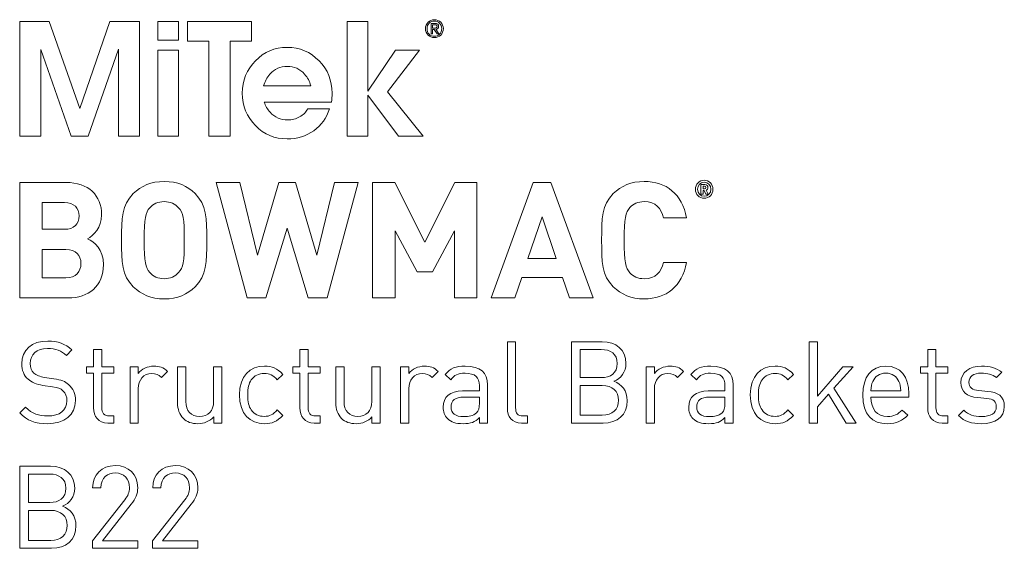
# Model space of a CAD drawing. Units: millimetres. Extents: x 21 to 599, y 235 to 822.
# Drawn here: x 21 to 265, y 691 to 822 of the extents above; entities that cross this region are included whole.
import ezdxf

# ---------------------------------------------------------------- set-up
doc = ezdxf.new("R2010")
doc.units = ezdxf.units.MM
doc.header["$MEASUREMENT"] = 0
doc.layers.add('Layer 1', color=7, linetype='Continuous')

# ---------------------------------------------------------------- blocks, each defined once
blk = doc.blocks.new('block 2')
at = {"layer": 'Layer 1', "color": 40, "lineweight": 13}
for points in [[(36.38, 799.74), (28.84, 821.29), (21.5, 821.29), (21.5, 792.89), (26.75, 792.89), (26.75, 814.35), (34.26, 792.89), (38.46, 792.89), (45.95, 814.42), (45.95, 792.89), (51.21, 792.89), (51.21, 821.29), (43.87, 821.29), (36.38, 799.74)], [(55.7, 816.6), (60.82, 816.6), (60.82, 821.29), (55.7, 821.29), (55.7, 816.6)], [(78.94, 821.29), (63.05, 821.29), (63.05, 816.41), (68.37, 816.41), (68.37, 792.89), (73.62, 792.89), (73.62, 816.41), (78.94, 816.41), (78.94, 821.29)], [(120.56, 814.16), (114.61, 814.16), (107.76, 804.01), (107.76, 804.01), (107.76, 821.29), (102.63, 821.29), (102.63, 792.89), (107.76, 792.89), (107.76, 802.99), (115.35, 792.89), (121.49, 792.89), (112.62, 803.88), (120.56, 814.16)], [(55.7, 792.89), (60.82, 792.89), (60.82, 814.16), (55.7, 814.16), (55.7, 792.89)]]:
    blk.add_lwpolyline(points, dxfattribs=at)
for points, knots in [([(124.26, 821.7), (123.06, 821.7), (122.05, 820.75), (122.05, 819.49), (122.05, 818.22), (123.06, 817.27), (124.26, 817.27), (125.47, 817.27), (126.48, 818.22), (126.48, 819.49), (126.48, 820.75), (125.47, 821.7), (124.26, 821.7)], [0, 0, 0, 0, 1, 1, 1, 2, 2, 2, 3, 3, 3, 4, 4, 4, 4]), ([(124.26, 817.59), (123.25, 817.59), (122.44, 818.41), (122.44, 819.49), (122.44, 820.56), (123.25, 821.38), (124.26, 821.38), (125.28, 821.38), (126.09, 820.56), (126.09, 819.49), (126.09, 818.41), (125.28, 817.59), (124.26, 817.59)], [0, 0, 0, 0, 1, 1, 1, 2, 2, 2, 3, 3, 3, 4, 4, 4, 4]), ([(124.62, 819.34), (125, 819.38), (125.3, 819.57), (125.3, 820.05), (125.3, 820.54), (125.01, 820.78), (124.4, 820.78), (124.4, 820.78), (123.42, 820.78), (123.42, 820.78), (123.42, 820.78), (123.42, 818.19), (123.42, 818.19), (123.42, 818.19), (123.81, 818.19), (123.81, 818.19), (123.81, 818.19), (123.81, 819.31), (123.81, 819.31), (123.81, 819.31), (124.24, 819.31), (124.24, 819.31), (124.24, 819.31), (124.94, 818.19), (124.94, 818.19), (124.94, 818.19), (125.36, 818.19), (125.36, 818.19), (125.36, 818.19), (124.62, 819.34), (124.62, 819.34)], [0, 0, 0, 0, 1, 1, 1, 2, 2, 2, 3, 3, 3, 4, 4, 4, 5, 5, 5, 6, 6, 6, 7, 7, 7, 8, 8, 8, 9, 9, 9, 10, 10, 10, 10]), ([(124.22, 819.63), (124.22, 819.63), (123.81, 819.63), (123.81, 819.63), (123.81, 819.63), (123.81, 820.46), (123.81, 820.46), (123.81, 820.46), (124.33, 820.46), (124.33, 820.46), (124.6, 820.46), (124.91, 820.42), (124.91, 820.07), (124.91, 819.65), (124.57, 819.63), (124.22, 819.63)], [0, 0, 0, 0, 1, 1, 1, 2, 2, 2, 3, 3, 3, 4, 4, 4, 5, 5, 5, 5]), ([(98.92, 803.51), (98.92, 806.65), (97.84, 809.32), (95.67, 811.53), (93.5, 813.74), (90.87, 814.85), (87.78, 814.85), (84.7, 814.85), (82.08, 813.74), (79.91, 811.53), (77.74, 809.32), (76.66, 806.65), (76.66, 803.51), (76.66, 800.37), (77.74, 797.7), (79.91, 795.5), (82.08, 793.3), (84.7, 792.21), (87.78, 792.21), (90.26, 792.21), (92.46, 792.88), (94.36, 794.23), (96.25, 795.57), (97.55, 797.38), (98.24, 799.65), (98.24, 799.65), (92.86, 799.65), (92.86, 799.65), (92.43, 798.81), (91.77, 798.15), (90.87, 797.65), (89.98, 797.15), (88.99, 796.9), (87.91, 796.9), (86.17, 796.9), (84.71, 797.53), (83.55, 798.79), (82.87, 799.53), (82.39, 800.36), (82.1, 801.28), (82.1, 801.28), (98.74, 801.28), (98.74, 801.28), (98.86, 802.01), (98.92, 802.76), (98.92, 803.51)], [0, 0, 0, 0, 1, 1, 1, 2, 2, 2, 3, 3, 3, 4, 4, 4, 5, 5, 5, 6, 6, 6, 7, 7, 7, 8, 8, 8, 9, 9, 9, 10, 10, 10, 11, 11, 11, 12, 12, 12, 13, 13, 13, 14, 14, 14, 15, 15, 15, 15]), ([(81.95, 805.34), (82.24, 806.44), (82.75, 807.41), (83.49, 808.25), (84.65, 809.52), (86.08, 810.16), (87.79, 810.16), (89.49, 810.16), (90.93, 809.52), (92.08, 808.25), (92.85, 807.42), (93.36, 806.45), (93.61, 805.34), (93.61, 805.34), (81.95, 805.34), (81.95, 805.34)], [0, 0, 0, 0, 1, 1, 1, 2, 2, 2, 3, 3, 3, 4, 4, 4, 5, 5, 5, 5])]:
    blk.add_open_spline(points, degree=3, knots=knots, dxfattribs=at)
blk = doc.blocks.new('block 3')
at = {"layer": 'Layer 1', "color": 40, "lineweight": 13}
for points in [[(97.7, 752.84), (93.01, 752.84), (87.75, 770.14), (82.53, 752.84), (77.88, 752.84), (70.21, 781.42), (76.03, 781.42), (80.45, 763.44), (85.7, 781.42), (89.84, 781.42), (95.09, 763.44), (99.51, 781.42), (105.33, 781.42), (97.7, 752.84)], [(134.81, 752.84), (129.23, 752.84), (129.23, 769.46), (123.77, 759.3), (120, 759.3), (114.5, 769.46), (114.5, 752.84), (108.92, 752.84), (108.92, 781.42), (114.42, 781.42), (121.88, 766.61), (129.31, 781.42), (134.81, 781.42), (134.81, 752.84)], [(163.56, 752.84), (157.7, 752.84), (156.02, 757.9), (145.9, 757.9), (144.18, 752.84), (138.32, 752.84), (148.75, 781.42), (153.13, 781.42), (163.56, 752.84)], [(147.43, 762.59), (154.45, 762.59), (150.96, 772.95), (147.43, 762.59)]]:
    blk.add_lwpolyline(points, dxfattribs=at)
for points, knots in [([(32.94, 781.42), (38.56, 781.42), (41.81, 778.25), (41.81, 773.39), (41.81, 770.22), (39.72, 768.21), (38.28, 767.49), (40.04, 766.69), (42.25, 764.88), (42.25, 761.07), (42.25, 755.73), (38.56, 752.84), (33.46, 752.84), (33.46, 752.84), (21.5, 752.84), (21.5, 752.84), (21.5, 752.84), (21.5, 781.42), (21.5, 781.42), (21.5, 781.42), (32.94, 781.42), (32.94, 781.42)], [0, 0, 0, 0, 1, 1, 1, 2, 2, 2, 3, 3, 3, 4, 4, 4, 5, 5, 5, 6, 6, 6, 7, 7, 7, 7]), ([(64.98, 778.65), (67.83, 775.84), (67.87, 772.59), (67.87, 767.13), (67.87, 761.67), (67.83, 758.42), (64.98, 755.61), (63.01, 753.69), (60.6, 752.6), (57.31, 752.6), (54.02, 752.6), (51.61, 753.69), (49.65, 755.61), (46.8, 758.46), (46.76, 761.67), (46.76, 767.13), (46.76, 772.59), (46.8, 775.8), (49.65, 778.65), (51.61, 780.58), (54.02, 781.66), (57.31, 781.66), (60.6, 781.66), (63.01, 780.58), (64.98, 778.65)], [0, 0, 0, 0, 1, 1, 1, 2, 2, 2, 3, 3, 3, 4, 4, 4, 5, 5, 5, 6, 6, 6, 7, 7, 7, 8, 8, 8, 8]), ([(186.73, 772.63), (186.73, 772.63), (181.07, 772.63), (181.07, 772.63), (180.51, 774.96), (179.03, 776.68), (176.26, 776.68), (174.73, 776.68), (173.49, 776.12), (172.69, 775.2), (171.64, 773.99), (171.28, 772.59), (171.28, 767.13), (171.28, 761.67), (171.64, 760.27), (172.69, 759.06), (173.49, 758.14), (174.73, 757.58), (176.26, 757.58), (179.03, 757.58), (180.51, 759.3), (181.07, 761.63), (181.07, 761.63), (186.73, 761.63), (186.73, 761.63), (185.73, 755.65), (181.6, 752.6), (176.26, 752.6), (172.97, 752.6), (170.56, 753.69), (168.59, 755.61), (165.74, 758.46), (165.7, 761.67), (165.7, 767.13), (165.7, 772.59), (165.74, 775.8), (168.59, 778.65), (170.56, 780.58), (172.97, 781.66), (176.26, 781.66), (181.6, 781.66), (185.73, 778.61), (186.73, 772.63)], [0, 0, 0, 0, 1, 1, 1, 2, 2, 2, 3, 3, 3, 4, 4, 4, 5, 5, 5, 6, 6, 6, 7, 7, 7, 8, 8, 8, 9, 9, 9, 10, 10, 10, 11, 11, 11, 12, 12, 12, 13, 13, 13, 14, 14, 14, 14]), ([(188.94, 779.73), (188.94, 780.96), (189.92, 781.96), (191.11, 781.96), (192.31, 781.96), (193.28, 780.96), (193.28, 779.73), (193.28, 778.49), (192.31, 777.49), (191.11, 777.49), (189.92, 777.49), (188.94, 778.49), (188.94, 779.73)], [0, 0, 0, 0, 1, 1, 1, 2, 2, 2, 3, 3, 3, 4, 4, 4, 4]), ([(192.77, 779.73), (192.77, 780.72), (192.05, 781.46), (191.11, 781.46), (190.18, 781.46), (189.46, 780.72), (189.46, 779.73), (189.46, 778.73), (190.18, 777.99), (191.11, 777.99), (192.05, 777.99), (192.77, 778.73), (192.77, 779.73)], [0, 0, 0, 0, 1, 1, 1, 2, 2, 2, 3, 3, 3, 4, 4, 4, 4]), ([(190.32, 780.92), (190.32, 780.92), (191.26, 780.92), (191.26, 780.92), (191.73, 780.92), (192.03, 780.57), (192.03, 780.17), (192.03, 779.84), (191.83, 779.63), (191.61, 779.54), (191.61, 779.54), (192.09, 778.54), (192.09, 778.54), (192.09, 778.54), (191.5, 778.54), (191.5, 778.54), (191.5, 778.54), (191.08, 779.46), (191.08, 779.46), (191.08, 779.46), (190.84, 779.46), (190.84, 779.46), (190.84, 779.46), (190.84, 778.54), (190.84, 778.54), (190.84, 778.54), (190.32, 778.54), (190.32, 778.54), (190.32, 778.54), (190.32, 780.92), (190.32, 780.92)], [0, 0, 0, 0, 1, 1, 1, 2, 2, 2, 3, 3, 3, 4, 4, 4, 5, 5, 5, 6, 6, 6, 7, 7, 7, 8, 8, 8, 9, 9, 9, 10, 10, 10, 10]), ([(191.2, 779.86), (191.39, 779.86), (191.52, 780), (191.52, 780.17), (191.52, 780.34), (191.39, 780.48), (191.2, 780.48), (191.2, 780.48), (190.84, 780.48), (190.84, 780.48), (190.84, 780.48), (190.84, 779.86), (190.84, 779.86), (190.84, 779.86), (191.2, 779.86), (191.2, 779.86)], [0, 0, 0, 0, 1, 1, 1, 2, 2, 2, 3, 3, 3, 4, 4, 4, 5, 5, 5, 5]), ([(27.08, 776.44), (27.08, 776.44), (27.08, 769.82), (27.08, 769.82), (27.08, 769.82), (32.58, 769.82), (32.58, 769.82), (34.94, 769.82), (36.23, 771.14), (36.23, 773.15), (36.23, 775.12), (34.94, 776.44), (32.58, 776.44), (32.58, 776.44), (27.08, 776.44), (27.08, 776.44)], [0, 0, 0, 0, 1, 1, 1, 2, 2, 2, 3, 3, 3, 4, 4, 4, 5, 5, 5, 5]), ([(53.74, 775.16), (52.66, 773.95), (52.34, 772.59), (52.34, 767.13), (52.34, 761.67), (52.66, 760.35), (53.74, 759.14), (54.54, 758.22), (55.79, 757.58), (57.31, 757.58), (58.84, 757.58), (60.08, 758.22), (60.88, 759.14), (61.97, 760.35), (62.29, 761.67), (62.29, 767.13), (62.29, 772.59), (61.97, 773.95), (60.88, 775.16), (60.08, 776.08), (58.84, 776.68), (57.31, 776.68), (55.79, 776.68), (54.54, 776.08), (53.74, 775.16)], [0, 0, 0, 0, 1, 1, 1, 2, 2, 2, 3, 3, 3, 4, 4, 4, 5, 5, 5, 6, 6, 6, 7, 7, 7, 8, 8, 8, 8]), ([(27.08, 764.84), (27.08, 764.84), (27.08, 757.82), (27.08, 757.82), (27.08, 757.82), (32.94, 757.82), (32.94, 757.82), (35.43, 757.82), (36.67, 759.35), (36.67, 761.35), (36.67, 763.32), (35.43, 764.84), (32.94, 764.84), (32.94, 764.84), (27.08, 764.84), (27.08, 764.84)], [0, 0, 0, 0, 1, 1, 1, 2, 2, 2, 3, 3, 3, 4, 4, 4, 5, 5, 5, 5])]:
    blk.add_open_spline(points, degree=3, knots=knots, dxfattribs=at)
blk = doc.blocks.new('block 4')
at = {"layer": 'Layer 1', "color": 40, "lineweight": 13}
blk.add_lwpolyline([(219.18, 728.55), (225.45, 735.78), (227.99, 735.78), (223.27, 730.47), (228.81, 721.87), (226.3, 721.87), (221.89, 729), (219.18, 725.89), (219.18, 721.87), (217.14, 721.87), (217.14, 742), (219.18, 742), (219.18, 728.55)], dxfattribs=at)
for points, knots in [([(34.45, 739.97), (34.45, 739.97), (33.06, 738.58), (33.06, 738.58), (31.85, 739.74), (30.46, 740.34), (28.37, 740.34), (25.66, 740.34), (24.1, 738.84), (24.1, 736.58), (24.1, 735.59), (24.38, 734.77), (25.01, 734.23), (25.63, 733.69), (26.59, 733.35), (27.63, 733.18), (27.63, 733.18), (29.98, 732.82), (29.98, 732.82), (31.85, 732.53), (32.72, 732.19), (33.63, 731.37), (34.7, 730.44), (35.32, 729.08), (35.32, 727.41), (35.32, 723.88), (32.58, 721.7), (28.37, 721.7), (25.37, 721.7), (23.36, 722.47), (21.5, 724.36), (21.5, 724.36), (22.94, 725.8), (22.94, 725.8), (24.61, 724.14), (26.16, 723.63), (28.43, 723.63), (31.39, 723.63), (33.2, 724.98), (33.2, 727.36), (33.2, 728.43), (32.89, 729.28), (32.21, 729.88), (31.59, 730.44), (31.03, 730.64), (29.59, 730.86), (29.59, 730.86), (27.24, 731.2), (27.24, 731.2), (25.66, 731.46), (24.47, 731.94), (23.56, 732.73), (22.55, 733.64), (22.01, 734.88), (22.01, 736.52), (22.01, 739.94), (24.47, 742.17), (28.45, 742.17), (31.03, 742.17), (32.72, 741.49), (34.45, 739.97)], [0, 0, 0, 0, 1, 1, 1, 2, 2, 2, 3, 3, 3, 4, 4, 4, 5, 5, 5, 6, 6, 6, 7, 7, 7, 8, 8, 8, 9, 9, 9, 10, 10, 10, 11, 11, 11, 12, 12, 12, 13, 13, 13, 14, 14, 14, 15, 15, 15, 16, 16, 16, 17, 17, 17, 18, 18, 18, 19, 19, 19, 20, 20, 20, 20]), ([(144.38, 725.66), (144.38, 724.3), (144.83, 723.63), (146.25, 723.63), (146.25, 723.63), (147.35, 723.63), (147.35, 723.63), (147.35, 723.63), (147.35, 721.87), (147.35, 721.87), (147.35, 721.87), (145.88, 721.87), (145.88, 721.87), (143.45, 721.87), (142.35, 723.46), (142.35, 725.58), (142.35, 725.58), (142.35, 742), (142.35, 742), (142.35, 742), (144.38, 742), (144.38, 742), (144.38, 742), (144.38, 725.66), (144.38, 725.66)], [0, 0, 0, 0, 1, 1, 1, 2, 2, 2, 3, 3, 3, 4, 4, 4, 5, 5, 5, 6, 6, 6, 7, 7, 7, 8, 8, 8, 8]), ([(165.79, 742), (169.3, 742), (171.73, 740), (171.73, 736.63), (171.73, 734.51), (170.46, 732.84), (168.76, 732.22), (170.68, 731.52), (172.04, 729.85), (172.04, 727.44), (172.04, 723.8), (169.61, 721.87), (166.05, 721.87), (166.05, 721.87), (158.21, 721.87), (158.21, 721.87), (158.21, 721.87), (158.21, 742), (158.21, 742), (158.21, 742), (165.79, 742), (165.79, 742)], [0, 0, 0, 0, 1, 1, 1, 2, 2, 2, 3, 3, 3, 4, 4, 4, 5, 5, 5, 6, 6, 6, 7, 7, 7, 7]), ([(41.84, 735.78), (41.84, 735.78), (44.81, 735.78), (44.81, 735.78), (44.81, 735.78), (44.81, 734.23), (44.81, 734.23), (44.81, 734.23), (41.84, 734.23), (41.84, 734.23), (41.84, 734.23), (41.84, 725.66), (41.84, 725.66), (41.84, 724.36), (42.43, 723.63), (43.73, 723.63), (43.73, 723.63), (44.81, 723.63), (44.81, 723.63), (44.81, 723.63), (44.81, 721.87), (44.81, 721.87), (44.81, 721.87), (43.36, 721.87), (43.36, 721.87), (40.99, 721.87), (39.8, 723.54), (39.8, 725.61), (39.8, 725.61), (39.8, 734.23), (39.8, 734.23), (39.8, 734.23), (38.05, 734.23), (38.05, 734.23), (38.05, 734.23), (38.05, 735.78), (38.05, 735.78), (38.05, 735.78), (39.8, 735.78), (39.8, 735.78), (39.8, 735.78), (39.8, 740.05), (39.8, 740.05), (39.8, 740.05), (41.84, 740.05), (41.84, 740.05), (41.84, 740.05), (41.84, 735.78), (41.84, 735.78)], [0, 0, 0, 0, 1, 1, 1, 2, 2, 2, 3, 3, 3, 4, 4, 4, 5, 5, 5, 6, 6, 6, 7, 7, 7, 8, 8, 8, 9, 9, 9, 10, 10, 10, 11, 11, 11, 12, 12, 12, 13, 13, 13, 14, 14, 14, 15, 15, 15, 16, 16, 16, 16]), ([(92.95, 735.78), (92.95, 735.78), (95.92, 735.78), (95.92, 735.78), (95.92, 735.78), (95.92, 734.23), (95.92, 734.23), (95.92, 734.23), (92.95, 734.23), (92.95, 734.23), (92.95, 734.23), (92.95, 725.66), (92.95, 725.66), (92.95, 724.36), (93.55, 723.63), (94.85, 723.63), (94.85, 723.63), (95.92, 723.63), (95.92, 723.63), (95.92, 723.63), (95.92, 721.87), (95.92, 721.87), (95.92, 721.87), (94.48, 721.87), (94.48, 721.87), (92.11, 721.87), (90.92, 723.54), (90.92, 725.61), (90.92, 725.61), (90.92, 734.23), (90.92, 734.23), (90.92, 734.23), (89.16, 734.23), (89.16, 734.23), (89.16, 734.23), (89.16, 735.78), (89.16, 735.78), (89.16, 735.78), (90.92, 735.78), (90.92, 735.78), (90.92, 735.78), (90.92, 740.05), (90.92, 740.05), (90.92, 740.05), (92.95, 740.05), (92.95, 740.05), (92.95, 740.05), (92.95, 735.78), (92.95, 735.78)], [0, 0, 0, 0, 1, 1, 1, 2, 2, 2, 3, 3, 3, 4, 4, 4, 5, 5, 5, 6, 6, 6, 7, 7, 7, 8, 8, 8, 9, 9, 9, 10, 10, 10, 11, 11, 11, 12, 12, 12, 13, 13, 13, 14, 14, 14, 15, 15, 15, 16, 16, 16, 16]), ([(160.36, 740.08), (160.36, 740.08), (160.36, 733.1), (160.36, 733.1), (160.36, 733.1), (165.62, 733.1), (165.62, 733.1), (167.86, 733.1), (169.58, 734.2), (169.58, 736.61), (169.58, 739.01), (167.86, 740.08), (165.62, 740.08), (165.62, 740.08), (160.36, 740.08), (160.36, 740.08)], [0, 0, 0, 0, 1, 1, 1, 2, 2, 2, 3, 3, 3, 4, 4, 4, 5, 5, 5, 5]), ([(248.54, 735.78), (248.54, 735.78), (251.51, 735.78), (251.51, 735.78), (251.51, 735.78), (251.51, 734.23), (251.51, 734.23), (251.51, 734.23), (248.54, 734.23), (248.54, 734.23), (248.54, 734.23), (248.54, 725.66), (248.54, 725.66), (248.54, 724.36), (249.13, 723.63), (250.43, 723.63), (250.43, 723.63), (251.51, 723.63), (251.51, 723.63), (251.51, 723.63), (251.51, 721.87), (251.51, 721.87), (251.51, 721.87), (250.07, 721.87), (250.07, 721.87), (247.69, 721.87), (246.5, 723.54), (246.5, 725.61), (246.5, 725.61), (246.5, 734.23), (246.5, 734.23), (246.5, 734.23), (244.75, 734.23), (244.75, 734.23), (244.75, 734.23), (244.75, 735.78), (244.75, 735.78), (244.75, 735.78), (246.5, 735.78), (246.5, 735.78), (246.5, 735.78), (246.5, 740.05), (246.5, 740.05), (246.5, 740.05), (248.54, 740.05), (248.54, 740.05), (248.54, 740.05), (248.54, 735.78), (248.54, 735.78)], [0, 0, 0, 0, 1, 1, 1, 2, 2, 2, 3, 3, 3, 4, 4, 4, 5, 5, 5, 6, 6, 6, 7, 7, 7, 8, 8, 8, 9, 9, 9, 10, 10, 10, 11, 11, 11, 12, 12, 12, 13, 13, 13, 14, 14, 14, 15, 15, 15, 16, 16, 16, 16]), ([(58.13, 734.65), (58.13, 734.65), (56.63, 733.13), (56.63, 733.13), (55.86, 733.89), (55.3, 734.14), (54.22, 734.14), (52.19, 734.14), (50.89, 732.53), (50.89, 730.41), (50.89, 730.41), (50.89, 721.87), (50.89, 721.87), (50.89, 721.87), (48.85, 721.87), (48.85, 721.87), (48.85, 721.87), (48.85, 735.78), (48.85, 735.78), (48.85, 735.78), (50.89, 735.78), (50.89, 735.78), (50.89, 735.78), (50.89, 734.09), (50.89, 734.09), (51.65, 735.25), (53.18, 735.95), (54.79, 735.95), (56.12, 735.95), (57.14, 735.64), (58.13, 734.65)], [0, 0, 0, 0, 1, 1, 1, 2, 2, 2, 3, 3, 3, 4, 4, 4, 5, 5, 5, 6, 6, 6, 7, 7, 7, 8, 8, 8, 9, 9, 9, 10, 10, 10, 10]), ([(71.59, 721.87), (71.59, 721.87), (69.58, 721.87), (69.58, 721.87), (69.58, 721.87), (69.58, 723.43), (69.58, 723.43), (68.59, 722.3), (67.21, 721.7), (65.65, 721.7), (64.16, 721.7), (62.91, 722.16), (62.06, 723), (61.07, 723.97), (60.62, 725.29), (60.62, 726.91), (60.62, 726.91), (60.62, 735.78), (60.62, 735.78), (60.62, 735.78), (62.66, 735.78), (62.66, 735.78), (62.66, 735.78), (62.66, 727.22), (62.66, 727.22), (62.66, 724.76), (63.99, 723.51), (66.08, 723.51), (68.17, 723.51), (69.56, 724.79), (69.56, 727.22), (69.56, 727.22), (69.56, 735.78), (69.56, 735.78), (69.56, 735.78), (71.59, 735.78), (71.59, 735.78), (71.59, 735.78), (71.59, 721.87), (71.59, 721.87)], [0, 0, 0, 0, 1, 1, 1, 2, 2, 2, 3, 3, 3, 4, 4, 4, 5, 5, 5, 6, 6, 6, 7, 7, 7, 8, 8, 8, 9, 9, 9, 10, 10, 10, 11, 11, 11, 12, 12, 12, 13, 13, 13, 13]), ([(86.7, 733.89), (86.7, 733.89), (85.31, 732.59), (85.31, 732.59), (84.27, 733.75), (83.45, 734.14), (82.12, 734.14), (80.76, 734.14), (79.63, 733.61), (78.89, 732.56), (78.24, 731.66), (77.99, 730.58), (77.99, 728.83), (77.99, 727.08), (78.24, 726), (78.89, 725.1), (79.63, 724.05), (80.76, 723.51), (82.12, 723.51), (83.45, 723.51), (84.27, 723.94), (85.31, 725.1), (85.31, 725.1), (86.7, 723.77), (86.7, 723.77), (85.26, 722.21), (84.04, 721.7), (82.12, 721.7), (78.61, 721.7), (75.95, 724.08), (75.95, 728.83), (75.95, 733.58), (78.61, 735.95), (82.12, 735.95), (84.04, 735.95), (85.26, 735.44), (86.7, 733.89)], [0, 0, 0, 0, 1, 1, 1, 2, 2, 2, 3, 3, 3, 4, 4, 4, 5, 5, 5, 6, 6, 6, 7, 7, 7, 8, 8, 8, 9, 9, 9, 10, 10, 10, 11, 11, 11, 12, 12, 12, 12]), ([(110.8, 721.87), (110.8, 721.87), (108.79, 721.87), (108.79, 721.87), (108.79, 721.87), (108.79, 723.43), (108.79, 723.43), (107.8, 722.3), (106.42, 721.7), (104.86, 721.7), (103.36, 721.7), (102.12, 722.16), (101.27, 723), (100.28, 723.97), (99.83, 725.29), (99.83, 726.91), (99.83, 726.91), (99.83, 735.78), (99.83, 735.78), (99.83, 735.78), (101.86, 735.78), (101.86, 735.78), (101.86, 735.78), (101.86, 727.22), (101.86, 727.22), (101.86, 724.76), (103.19, 723.51), (105.28, 723.51), (107.38, 723.51), (108.76, 724.79), (108.76, 727.22), (108.76, 727.22), (108.76, 735.78), (108.76, 735.78), (108.76, 735.78), (110.8, 735.78), (110.8, 735.78), (110.8, 735.78), (110.8, 721.87), (110.8, 721.87)], [0, 0, 0, 0, 1, 1, 1, 2, 2, 2, 3, 3, 3, 4, 4, 4, 5, 5, 5, 6, 6, 6, 7, 7, 7, 8, 8, 8, 9, 9, 9, 10, 10, 10, 11, 11, 11, 12, 12, 12, 13, 13, 13, 13]), ([(125.17, 734.65), (125.17, 734.65), (123.67, 733.13), (123.67, 733.13), (122.91, 733.89), (122.34, 734.14), (121.27, 734.14), (119.23, 734.14), (117.93, 732.53), (117.93, 730.41), (117.93, 730.41), (117.93, 721.87), (117.93, 721.87), (117.93, 721.87), (115.89, 721.87), (115.89, 721.87), (115.89, 721.87), (115.89, 735.78), (115.89, 735.78), (115.89, 735.78), (117.93, 735.78), (117.93, 735.78), (117.93, 735.78), (117.93, 734.09), (117.93, 734.09), (118.69, 735.25), (120.22, 735.95), (121.83, 735.95), (123.16, 735.95), (124.18, 735.64), (125.17, 734.65)], [0, 0, 0, 0, 1, 1, 1, 2, 2, 2, 3, 3, 3, 4, 4, 4, 5, 5, 5, 6, 6, 6, 7, 7, 7, 8, 8, 8, 9, 9, 9, 10, 10, 10, 10]), ([(137.44, 731.32), (137.44, 731.32), (137.44, 721.87), (137.44, 721.87), (137.44, 721.87), (135.41, 721.87), (135.41, 721.87), (135.41, 721.87), (135.41, 723.2), (135.41, 723.2), (134.31, 722.1), (133.26, 721.7), (131.39, 721.7), (129.47, 721.7), (128.43, 722.04), (127.47, 722.98), (126.76, 723.66), (126.42, 724.7), (126.42, 725.8), (126.42, 728.26), (128.14, 729.82), (131.25, 729.82), (131.25, 729.82), (135.41, 729.82), (135.41, 729.82), (135.41, 729.82), (135.41, 731.15), (135.41, 731.15), (135.41, 733.15), (134.42, 734.2), (131.85, 734.2), (130.09, 734.2), (129.19, 733.75), (128.34, 732.59), (128.34, 732.59), (126.96, 733.86), (126.96, 733.86), (128.17, 735.47), (129.59, 735.95), (131.88, 735.95), (135.64, 735.95), (137.44, 734.31), (137.44, 731.32)], [0, 0, 0, 0, 1, 1, 1, 2, 2, 2, 3, 3, 3, 4, 4, 4, 5, 5, 5, 6, 6, 6, 7, 7, 7, 8, 8, 8, 9, 9, 9, 10, 10, 10, 11, 11, 11, 12, 12, 12, 13, 13, 13, 14, 14, 14, 14]), ([(186.02, 734.65), (186.02, 734.65), (184.52, 733.13), (184.52, 733.13), (183.75, 733.89), (183.19, 734.14), (182.12, 734.14), (180.08, 734.14), (178.78, 732.53), (178.78, 730.41), (178.78, 730.41), (178.78, 721.87), (178.78, 721.87), (178.78, 721.87), (176.74, 721.87), (176.74, 721.87), (176.74, 721.87), (176.74, 735.78), (176.74, 735.78), (176.74, 735.78), (178.78, 735.78), (178.78, 735.78), (178.78, 735.78), (178.78, 734.09), (178.78, 734.09), (179.54, 735.25), (181.07, 735.95), (182.68, 735.95), (184.01, 735.95), (185.03, 735.64), (186.02, 734.65)], [0, 0, 0, 0, 1, 1, 1, 2, 2, 2, 3, 3, 3, 4, 4, 4, 5, 5, 5, 6, 6, 6, 7, 7, 7, 8, 8, 8, 9, 9, 9, 10, 10, 10, 10]), ([(198.29, 731.32), (198.29, 731.32), (198.29, 721.87), (198.29, 721.87), (198.29, 721.87), (196.26, 721.87), (196.26, 721.87), (196.26, 721.87), (196.26, 723.2), (196.26, 723.2), (195.16, 722.1), (194.11, 721.7), (192.24, 721.7), (190.32, 721.7), (189.28, 722.04), (188.32, 722.98), (187.61, 723.66), (187.27, 724.7), (187.27, 725.8), (187.27, 728.26), (188.99, 729.82), (192.1, 729.82), (192.1, 729.82), (196.26, 729.82), (196.26, 729.82), (196.26, 729.82), (196.26, 731.15), (196.26, 731.15), (196.26, 733.15), (195.27, 734.2), (192.7, 734.2), (190.94, 734.2), (190.04, 733.75), (189.19, 732.59), (189.19, 732.59), (187.81, 733.86), (187.81, 733.86), (189.02, 735.47), (190.44, 735.95), (192.73, 735.95), (196.49, 735.95), (198.29, 734.31), (198.29, 731.32)], [0, 0, 0, 0, 1, 1, 1, 2, 2, 2, 3, 3, 3, 4, 4, 4, 5, 5, 5, 6, 6, 6, 7, 7, 7, 8, 8, 8, 9, 9, 9, 10, 10, 10, 11, 11, 11, 12, 12, 12, 13, 13, 13, 14, 14, 14, 14]), ([(213.26, 733.89), (213.26, 733.89), (211.87, 732.59), (211.87, 732.59), (210.83, 733.75), (210.01, 734.14), (208.68, 734.14), (207.32, 734.14), (206.19, 733.61), (205.45, 732.56), (204.81, 731.66), (204.55, 730.58), (204.55, 728.83), (204.55, 727.08), (204.81, 726), (205.45, 725.1), (206.19, 724.05), (207.32, 723.51), (208.68, 723.51), (210.01, 723.51), (210.83, 723.94), (211.87, 725.1), (211.87, 725.1), (213.26, 723.77), (213.26, 723.77), (211.82, 722.21), (210.6, 721.7), (208.68, 721.7), (205.17, 721.7), (202.51, 724.08), (202.51, 728.83), (202.51, 733.58), (205.17, 735.95), (208.68, 735.95), (210.6, 735.95), (211.82, 735.44), (213.26, 733.89)], [0, 0, 0, 0, 1, 1, 1, 2, 2, 2, 3, 3, 3, 4, 4, 4, 5, 5, 5, 6, 6, 6, 7, 7, 7, 8, 8, 8, 9, 9, 9, 10, 10, 10, 11, 11, 11, 12, 12, 12, 12]), ([(241.83, 729.2), (241.83, 729.2), (241.83, 728.29), (241.83, 728.29), (241.83, 728.29), (232.44, 728.29), (232.44, 728.29), (232.44, 725.24), (233.86, 723.49), (236.54, 723.49), (238.15, 723.49), (239.09, 723.97), (240.19, 725.07), (240.19, 725.07), (241.58, 723.85), (241.58, 723.85), (240.16, 722.44), (238.83, 721.7), (236.49, 721.7), (232.78, 721.7), (230.41, 723.91), (230.41, 728.83), (230.41, 733.35), (232.58, 735.95), (236.12, 735.95), (239.74, 735.95), (241.83, 733.38), (241.83, 729.2)], [0, 0, 0, 0, 1, 1, 1, 2, 2, 2, 3, 3, 3, 4, 4, 4, 5, 5, 5, 6, 6, 6, 7, 7, 7, 8, 8, 8, 9, 9, 9, 9]), ([(264.86, 734.45), (264.86, 734.45), (263.53, 733.13), (263.53, 733.13), (262.54, 733.89), (261.27, 734.23), (259.82, 734.23), (257.79, 734.23), (256.71, 733.38), (256.71, 731.94), (256.71, 730.7), (257.48, 730.07), (259.2, 729.9), (259.2, 729.9), (261.38, 729.71), (261.38, 729.71), (263.81, 729.48), (265.48, 728.58), (265.48, 725.95), (265.48, 723.26), (263.22, 721.7), (259.82, 721.7), (257.45, 721.7), (255.61, 722.24), (254.11, 723.71), (254.11, 723.71), (255.47, 725.07), (255.47, 725.07), (256.54, 723.94), (258.07, 723.46), (259.8, 723.46), (262.11, 723.46), (263.5, 724.28), (263.5, 725.92), (263.5, 727.16), (262.82, 727.81), (261.18, 727.95), (261.18, 727.95), (258.89, 728.15), (258.89, 728.15), (256.18, 728.38), (254.73, 729.57), (254.73, 731.88), (254.73, 734.43), (256.85, 735.95), (259.85, 735.95), (261.86, 735.95), (263.58, 735.47), (264.86, 734.45)], [0, 0, 0, 0, 1, 1, 1, 2, 2, 2, 3, 3, 3, 4, 4, 4, 5, 5, 5, 6, 6, 6, 7, 7, 7, 8, 8, 8, 9, 9, 9, 10, 10, 10, 11, 11, 11, 12, 12, 12, 13, 13, 13, 14, 14, 14, 15, 15, 15, 16, 16, 16, 16]), ([(232.87, 732.14), (232.53, 731.4), (232.5, 730.95), (232.44, 729.82), (232.44, 729.82), (239.82, 729.82), (239.82, 729.82), (239.74, 730.95), (239.71, 731.4), (239.37, 732.14), (238.78, 733.41), (237.62, 734.23), (236.12, 734.23), (234.62, 734.23), (233.46, 733.41), (232.87, 732.14)], [0, 0, 0, 0, 1, 1, 1, 2, 2, 2, 3, 3, 3, 4, 4, 4, 5, 5, 5, 5]), ([(160.36, 731.18), (160.36, 731.18), (160.36, 723.8), (160.36, 723.8), (160.36, 723.8), (165.85, 723.8), (165.85, 723.8), (168.34, 723.8), (169.89, 725.24), (169.89, 727.5), (169.89, 729.76), (168.34, 731.18), (165.85, 731.18), (165.85, 731.18), (160.36, 731.18), (160.36, 731.18)], [0, 0, 0, 0, 1, 1, 1, 2, 2, 2, 3, 3, 3, 4, 4, 4, 5, 5, 5, 5]), ([(131.54, 728.29), (129.44, 728.29), (128.4, 727.47), (128.4, 725.83), (128.4, 724.22), (129.39, 723.46), (131.62, 723.46), (132.78, 723.46), (133.8, 723.57), (134.7, 724.39), (135.18, 724.84), (135.41, 725.63), (135.41, 726.79), (135.41, 726.79), (135.41, 728.29), (135.41, 728.29), (135.41, 728.29), (131.54, 728.29), (131.54, 728.29)], [0, 0, 0, 0, 1, 1, 1, 2, 2, 2, 3, 3, 3, 4, 4, 4, 5, 5, 5, 6, 6, 6, 6]), ([(192.39, 728.29), (190.29, 728.29), (189.25, 727.47), (189.25, 725.83), (189.25, 724.22), (190.24, 723.46), (192.47, 723.46), (193.63, 723.46), (194.65, 723.57), (195.55, 724.39), (196.03, 724.84), (196.26, 725.63), (196.26, 726.79), (196.26, 726.79), (196.26, 728.29), (196.26, 728.29), (196.26, 728.29), (192.39, 728.29), (192.39, 728.29)], [0, 0, 0, 0, 1, 1, 1, 2, 2, 2, 3, 3, 3, 4, 4, 4, 5, 5, 5, 6, 6, 6, 6])]:
    blk.add_open_spline(points, degree=3, knots=knots, dxfattribs=at)
blk = doc.blocks.new('block 5')
at = {"layer": 'Layer 1', "color": 40, "lineweight": 13}
for points, knots in [([(29.14, 711.17), (32.68, 711.17), (35.13, 709.14), (35.13, 705.75), (35.13, 703.61), (33.84, 701.93), (32.13, 701.3), (34.07, 700.59), (35.44, 698.91), (35.44, 696.48), (35.44, 692.81), (32.99, 690.87), (29.4, 690.87), (29.4, 690.87), (21.5, 690.87), (21.5, 690.87), (21.5, 690.87), (21.5, 711.17), (21.5, 711.17), (21.5, 711.17), (29.14, 711.17), (29.14, 711.17)], [0, 0, 0, 0, 1, 1, 1, 2, 2, 2, 3, 3, 3, 4, 4, 4, 5, 5, 5, 6, 6, 6, 7, 7, 7, 7]), ([(39.54, 692.69), (39.54, 692.69), (47.56, 702.87), (47.56, 702.87), (48.33, 703.87), (48.7, 704.75), (48.7, 705.86), (48.7, 708.06), (47.39, 709.51), (45.16, 709.51), (43.28, 709.51), (41.63, 708.46), (41.63, 705.83), (41.63, 705.83), (39.57, 705.83), (39.57, 705.83), (39.57, 709.03), (41.77, 711.34), (45.16, 711.34), (48.5, 711.34), (50.75, 709.2), (50.75, 705.86), (50.75, 704.24), (50.24, 703.18), (49.12, 701.76), (49.12, 701.76), (42.02, 692.69), (42.02, 692.69), (42.02, 692.69), (50.75, 692.69), (50.75, 692.69), (50.75, 692.69), (50.75, 690.87), (50.75, 690.87), (50.75, 690.87), (39.54, 690.87), (39.54, 690.87), (39.54, 690.87), (39.54, 692.69), (39.54, 692.69)], [0, 0, 0, 0, 1, 1, 1, 2, 2, 2, 3, 3, 3, 4, 4, 4, 5, 5, 5, 6, 6, 6, 7, 7, 7, 8, 8, 8, 9, 9, 9, 10, 10, 10, 11, 11, 11, 12, 12, 12, 13, 13, 13, 13]), ([(54.43, 692.69), (54.43, 692.69), (62.44, 702.87), (62.44, 702.87), (63.21, 703.87), (63.58, 704.75), (63.58, 705.86), (63.58, 708.06), (62.27, 709.51), (60.04, 709.51), (58.16, 709.51), (56.51, 708.46), (56.51, 705.83), (56.51, 705.83), (54.45, 705.83), (54.45, 705.83), (54.45, 709.03), (56.65, 711.34), (60.04, 711.34), (63.38, 711.34), (65.63, 709.2), (65.63, 705.86), (65.63, 704.24), (65.12, 703.18), (64.01, 701.76), (64.01, 701.76), (56.91, 692.69), (56.91, 692.69), (56.91, 692.69), (65.63, 692.69), (65.63, 692.69), (65.63, 692.69), (65.63, 690.87), (65.63, 690.87), (65.63, 690.87), (54.43, 690.87), (54.43, 690.87), (54.43, 690.87), (54.43, 692.69), (54.43, 692.69)], [0, 0, 0, 0, 1, 1, 1, 2, 2, 2, 3, 3, 3, 4, 4, 4, 5, 5, 5, 6, 6, 6, 7, 7, 7, 8, 8, 8, 9, 9, 9, 10, 10, 10, 11, 11, 11, 12, 12, 12, 13, 13, 13, 13]), ([(23.67, 709.23), (23.67, 709.23), (23.67, 702.19), (23.67, 702.19), (23.67, 702.19), (28.97, 702.19), (28.97, 702.19), (31.22, 702.19), (32.96, 703.3), (32.96, 705.72), (32.96, 708.14), (31.22, 709.23), (28.97, 709.23), (28.97, 709.23), (23.67, 709.23), (23.67, 709.23)], [0, 0, 0, 0, 1, 1, 1, 2, 2, 2, 3, 3, 3, 4, 4, 4, 5, 5, 5, 5]), ([(23.67, 700.25), (23.67, 700.25), (23.67, 692.81), (23.67, 692.81), (23.67, 692.81), (29.2, 692.81), (29.2, 692.81), (31.71, 692.81), (33.27, 694.26), (33.27, 696.54), (33.27, 698.82), (31.71, 700.25), (29.2, 700.25), (29.2, 700.25), (23.67, 700.25), (23.67, 700.25)], [0, 0, 0, 0, 1, 1, 1, 2, 2, 2, 3, 3, 3, 4, 4, 4, 5, 5, 5, 5])]:
    blk.add_open_spline(points, degree=3, knots=knots, dxfattribs=at)

msp = doc.modelspace()

# ---------------------------------------------------------------- block references
at = {"layer": 'Layer 1'}
for name in ['block 2', 'block 3', 'block 4', 'block 5']:
    msp.add_blockref(name, (0, 0), dxfattribs=at)

doc.saveas('drawing.dxf')
